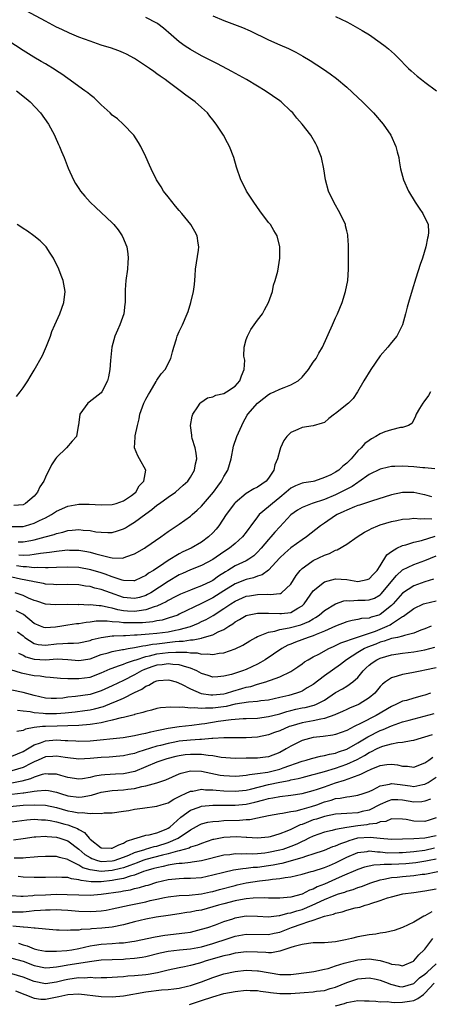
# Model space of a CAD drawing. Units: inches. Extents: x 2610000 to 2613000, y 1494000 to 1497000.
# Drawn here: x 2610962 to 2611036, y 1494221 to 1494398 of the extents above; entities that cross this region are included whole.
import ezdxf

# ---------------------------------------------------------------- set-up
doc = ezdxf.new("R2010")
doc.units = ezdxf.units.IN
doc.header["$MEASUREMENT"] = 0
doc.layers.add('LD26101494_2ft', color=200, linetype='Continuous')

msp = doc.modelspace()

# ---------------------------------------------------------------- linework, layer by layer
at = {"layer": 'LD26101494_2ft'}
for points, elevation in [([(2610962.12, 1494304.12), (2610963, 1494304.1), (2610964.38, 1494304.38), (2610965, 1494304.48), (2610966.94, 1494305), (2610968.55, 1494305.45), (2610969, 1494305.64), (2610970.12, 1494305.88), (2610971, 1494306.16), (2610971.8, 1494306.2), (2610973, 1494306.32), (2610973.78, 1494306.22), (2610975, 1494306.13), (2610976.06, 1494305.94), (2610977, 1494305.83), (2610978.21, 1494305.79), (2610979, 1494305.82), (2610979.93, 1494306.07), (2610981, 1494306.45), (2610981.36, 1494306.64), (2610981.91, 1494307), (2610983, 1494307.65), (2610985, 1494309.16), (2610986.09, 1494309.91), (2610987, 1494310.67), (2610987.48, 1494311), (2610989, 1494312.13), (2610990.29, 1494313), (2610991.7, 1494314.3), (2610992.5, 1494315), (2610993, 1494315.73), (2610993.74, 1494317), (2610993.92, 1494318.08), (2610994.13, 1494319), (2610994.03, 1494320.03), (2610993.84, 1494321), (2610993.33, 1494322.67), (2610993.26, 1494323), (2610993.26, 1494323.26), (2610993, 1494325), (2610993.33, 1494326.67), (2610993.44, 1494327), (2610994.34, 1494328.34), (2610994.76, 1494329), (2610994.88, 1494329.12), (2610996.06, 1494329.94), (2610997, 1494330.14), (2610997.56, 1494330.44), (2610999, 1494330.72), (2610999.45, 1494331), (2611001, 1494332.04), (2611001.84, 1494333), (2611002.13, 1494333.87), (2611002.61, 1494335), (2611002.72, 1494336.72), (2611002.58, 1494337.42), (2611002.65, 1494339), (2611003, 1494340.37), (2611003.2, 1494341), (2611003.84, 1494342.16), (2611005, 1494343.86), (2611005.89, 1494345), (2611006.29, 1494345.71), (2611007, 1494347), (2611007.68, 1494349), (2611007.89, 1494350.11), (2611008.19, 1494351), (2611008.64, 1494352.64), (2611009.03, 1494354.97), (2611009.04, 1494357), (2611008.52, 1494359), (2611007.91, 1494359.91), (2611007.32, 1494361), (2611007, 1494361.38), (2611005.45, 1494363.45), (2611004.33, 1494365), (2611003.05, 1494367), (2611002.36, 1494368.36), (2611002.01, 1494369), (2611001.27, 1494371.27), (2611000.77, 1494373), (2610999.97, 1494375), (2610999.63, 1494375.63), (2610998.9, 1494377), (2610997.61, 1494379), (2610997, 1494379.8), (2610996.46, 1494380.46), (2610996.05, 1494381), (2610995, 1494381.98), (2610993.86, 1494383), (2610992.17, 1494384.17), (2610991.16, 1494385), (2610989, 1494386.59), (2610988.47, 1494387), (2610987.6, 1494387.6), (2610987, 1494388.05), (2610986.43, 1494388.43), (2610985.65, 1494389), (2610983, 1494390.75), (2610981.54, 1494391.54), (2610981, 1494391.81), (2610980.14, 1494392.14), (2610978.66, 1494392.66), (2610977.62, 1494393), (2610977, 1494393.18), (2610975, 1494393.86), (2610973, 1494394.62), (2610971.32, 1494395.32), (2610969.94, 1494395.94), (2610969, 1494396.4), (2610967, 1494397.44), (2610961, 1494400.7)], 9602), ([(2610997, 1494398.41), (2610999, 1494397.61), (2611000.89, 1494396.89), (2611002.31, 1494396.31), (2611003.7, 1494395.7), (2611007, 1494394.11), (2611009, 1494393.21), (2611010.54, 1494392.54), (2611011.88, 1494391.88), (2611013.16, 1494391.16), (2611014.42, 1494390.42), (2611016.83, 1494388.83), (2611018.02, 1494388.02), (2611019.17, 1494387.17), (2611021, 1494385.63), (2611023, 1494383.79), (2611023.82, 1494383), (2611025.78, 1494381), (2611027.53, 1494379), (2611028.89, 1494377), (2611029.81, 1494375), (2611030.05, 1494374.05), (2611030.32, 1494373), (2611030.41, 1494372.41), (2611030.66, 1494371), (2611031.16, 1494369), (2611032.05, 1494367), (2611033.26, 1494365), (2611033.95, 1494363.95), (2611034.64, 1494363), (2611035.6, 1494361), (2611035.66, 1494359.66), (2611035.61, 1494359), (2611035.46, 1494358.54), (2611035.16, 1494357), (2611034.55, 1494355), (2611034.16, 1494353.85), (2611033.37, 1494351.37), (2611032.74, 1494349.26), (2611032.04, 1494347), (2611031.81, 1494346.19), (2611031.51, 1494345), (2611030.98, 1494343), (2611029.96, 1494341), (2611029, 1494339.84), (2611028.34, 1494339), (2611027, 1494337.45), (2611025.3, 1494335), (2611024.05, 1494333), (2611022.92, 1494331), (2611022.16, 1494329.84), (2611021.32, 1494329), (2611019, 1494327.12), (2611018.81, 1494327), (2611017.77, 1494326.23), (2611017, 1494325.54), (2611016.62, 1494325.38), (2611015, 1494324.89), (2611013, 1494324.62), (2611012.25, 1494324.25), (2611011, 1494323.7), (2611010.28, 1494323), (2611009.72, 1494322.28), (2611009.15, 1494321), (2611009, 1494320.53), (2611008.62, 1494319), (2611008.09, 1494317.91), (2611007.92, 1494317), (2611007, 1494315.54), (2611006.58, 1494315), (2611005, 1494313.92), (2611004.38, 1494313.62), (2611003, 1494312.81), (2611001, 1494311.14), (2611000.87, 1494311), (2610999.41, 1494309), (2610998.08, 1494307), (2610997.59, 1494306.41), (2610997, 1494305.75), (2610996.26, 1494305), (2610995, 1494304.08), (2610993.1, 1494303), (2610991.66, 1494302.34), (2610991, 1494302), (2610989, 1494300.76), (2610988.23, 1494300.23), (2610986.37, 1494299), (2610985.51, 1494298.49), (2610985, 1494298.11), (2610984.24, 1494297.76), (2610983, 1494297.16), (2610982.86, 1494297.14), (2610981, 1494297.2), (2610980.74, 1494297.26), (2610979, 1494297.87), (2610977.7, 1494298.3), (2610977, 1494298.56), (2610975.12, 1494299.12), (2610973, 1494299.52), (2610971, 1494299.61), (2610969, 1494299.52), (2610967.49, 1494299.49), (2610967, 1494299.44), (2610965.53, 1494299.53), (2610965, 1494299.49), (2610963.65, 1494299.65), (2610963, 1494299.64), (2610961.82, 1494299.82)], 9598), ([(2610962.23, 1494301.77), (2610963, 1494301.76), (2610964.22, 1494301.78), (2610965, 1494301.9), (2610966.1, 1494302.1), (2610967.75, 1494302.25), (2610969, 1494302.47), (2610969.5, 1494302.5), (2610971, 1494302.67), (2610971.35, 1494302.65), (2610973, 1494302.64), (2610974.41, 1494302.41), (2610975, 1494302.29), (2610976.02, 1494301.98), (2610978.68, 1494301.32), (2610979, 1494301.27), (2610980.78, 1494301.22), (2610981, 1494301.25), (2610981.43, 1494301.43), (2610983, 1494301.96), (2610984.78, 1494303), (2610985, 1494303.14), (2610987.69, 1494305), (2610989, 1494305.96), (2610991, 1494307.32), (2610993, 1494308.74), (2610993.28, 1494309), (2610994.22, 1494309.78), (2610995, 1494310.53), (2610997.15, 1494313), (2610997.92, 1494314.08), (2610998.59, 1494315), (2610999, 1494315.83), (2610999.7, 1494317), (2611000.27, 1494319), (2611000.71, 1494321.29), (2611001.31, 1494323), (2611002.18, 1494325), (2611002.46, 1494325.54), (2611003.18, 1494326.82), (2611003.3, 1494327), (2611005, 1494329.01), (2611006.13, 1494329.87), (2611007, 1494330.51), (2611007.3, 1494330.7), (2611008, 1494331), (2611009, 1494331.48), (2611009.77, 1494331.77), (2611011, 1494332.27), (2611012.29, 1494333), (2611013, 1494333.65), (2611014.16, 1494335), (2611015, 1494336.32), (2611015.5, 1494337), (2611016.03, 1494337.97), (2611016.67, 1494339), (2611018.43, 1494343), (2611019, 1494344.26), (2611019.35, 1494345), (2611020.17, 1494347), (2611020.78, 1494349), (2611021.17, 1494351), (2611021.31, 1494353), (2611021.33, 1494355.33), (2611021.31, 1494357.31), (2611021.21, 1494359), (2611021.18, 1494359.18), (2611021, 1494359.9), (2611020.8, 1494360.8), (2611020.75, 1494361), (2611019.81, 1494363), (2611018.67, 1494365), (2611017.73, 1494367), (2611017.18, 1494369), (2611016.87, 1494371), (2611016.45, 1494373), (2611016.1, 1494373.9), (2611015.7, 1494375), (2611015.46, 1494375.46), (2611014.54, 1494377), (2611013, 1494379), (2611012.05, 1494380.05), (2611011.32, 1494381), (2611011, 1494381.34), (2611009.27, 1494383), (2611009, 1494383.21), (2611006.4, 1494385), (2611005, 1494385.82), (2611003.04, 1494387), (2611001.74, 1494387.74), (2611000.44, 1494388.44), (2610997.82, 1494389.82), (2610997, 1494390.22), (2610995, 1494391.26), (2610993, 1494392.4), (2610992.06, 1494393), (2610991, 1494393.76), (2610989.52, 1494395), (2610988.18, 1494396.18), (2610987.18, 1494397), (2610987, 1494397.11), (2610985, 1494398.14)], 9600), ([(2611019, 1494398.3), (2611021, 1494397.34), (2611021.66, 1494397), (2611022.52, 1494396.52), (2611023.78, 1494395.78), (2611025.05, 1494395), (2611027, 1494393.65), (2611027.89, 1494393), (2611028.49, 1494392.49), (2611029, 1494392.02), (2611029.55, 1494391.55), (2611030.11, 1494391), (2611032.09, 1494389), (2611032.56, 1494388.56), (2611033.63, 1494387.63), (2611034.38, 1494387), (2611035, 1494386.51), (2611037.09, 1494385)], 9596), ([(2610961, 1494306.9), (2610963, 1494306.89), (2610963.44, 1494307), (2610965, 1494307.46), (2610965.92, 1494307.92), (2610967, 1494308.42), (2610968.09, 1494309), (2610969, 1494309.62), (2610971, 1494310.52), (2610973, 1494310.87), (2610974.87, 1494310.87), (2610977, 1494310.73), (2610979, 1494310.79), (2610979.71, 1494311), (2610981, 1494311.49), (2610982.45, 1494312.45), (2610983, 1494312.84), (2610983.19, 1494313), (2610983.83, 1494314.17), (2610984.66, 1494315), (2610985, 1494317), (2610983.87, 1494319), (2610983.54, 1494319.54), (2610983, 1494321), (2610983.12, 1494322.88), (2610983.1, 1494323), (2610983.1, 1494323.1), (2610983.48, 1494325), (2610983.81, 1494326.19), (2610983.93, 1494327), (2610984.64, 1494329), (2610984.76, 1494329.24), (2610985, 1494329.69), (2610985.49, 1494330.51), (2610985.75, 1494331), (2610986.85, 1494332.85), (2610987, 1494333.13), (2610987.75, 1494334.25), (2610988.44, 1494335), (2610989.49, 1494337), (2610989.79, 1494338.21), (2610990.01, 1494339), (2610990.5, 1494340.5), (2610990.64, 1494341), (2610991, 1494341.83), (2610991.55, 1494343), (2610992.41, 1494345), (2610992.58, 1494345.42), (2610993.08, 1494347), (2610993.57, 1494349), (2610993.72, 1494350.28), (2610993.82, 1494351.82), (2610993.93, 1494353), (2610994.41, 1494356.41), (2610994.48, 1494357), (2610994.36, 1494357.64), (2610994.18, 1494359), (2610993.77, 1494359.77), (2610993.04, 1494361), (2610991.44, 1494363), (2610991, 1494363.51), (2610990.32, 1494364.32), (2610989, 1494366), (2610988.19, 1494367), (2610987.74, 1494367.74), (2610986.91, 1494369), (2610985.96, 1494371), (2610985.67, 1494371.67), (2610985, 1494373.13), (2610984.08, 1494375), (2610983.69, 1494375.69), (2610982.85, 1494377), (2610980.96, 1494379), (2610979.94, 1494379.94), (2610979, 1494380.63), (2610978.61, 1494381), (2610977, 1494382.44), (2610976.47, 1494383), (2610975.73, 1494383.73), (2610975, 1494384.24), (2610974.61, 1494384.61), (2610974.08, 1494385), (2610971, 1494387.19), (2610969.96, 1494387.96), (2610969, 1494388.55), (2610968.74, 1494388.74), (2610967, 1494389.79), (2610966.24, 1494390.24), (2610964.92, 1494391), (2610963, 1494392.19), (2610958.64, 1494395)], 9604), ([(2610961.84, 1494385), (2610963.57, 1494383.57), (2610964.25, 1494383), (2610966.13, 1494381), (2610967.57, 1494379), (2610968.63, 1494377), (2610968.73, 1494376.73), (2610969.34, 1494375.34), (2610969.51, 1494375), (2610969.88, 1494374.12), (2610970.34, 1494373), (2610971.1, 1494371.1), (2610972.06, 1494369), (2610972.38, 1494368.38), (2610973, 1494367.49), (2610973.32, 1494367), (2610974.07, 1494366.07), (2610975.04, 1494365), (2610976.03, 1494364.03), (2610977, 1494363.17), (2610979, 1494361.29), (2610979.29, 1494361), (2610980.03, 1494360.03), (2610980.75, 1494359), (2610981, 1494358.44), (2610981.42, 1494357.42), (2610981.57, 1494357), (2610981.76, 1494355.76), (2610981.85, 1494355), (2610981.78, 1494354.22), (2610981.71, 1494353), (2610981.43, 1494351), (2610981.31, 1494349.31), (2610981.27, 1494349), (2610981.3, 1494347.3), (2610981.29, 1494347), (2610981.25, 1494346.75), (2610981.09, 1494345), (2610980.34, 1494343), (2610979.92, 1494342.08), (2610979.45, 1494341), (2610978.91, 1494339), (2610978.76, 1494337.24), (2610978.66, 1494336.66), (2610978.58, 1494335), (2610978.32, 1494333.68), (2610978.16, 1494333), (2610977.14, 1494331), (2610977, 1494330.83), (2610974.82, 1494329.18), (2610974.62, 1494329), (2610973.66, 1494327.66), (2610973.15, 1494327), (2610972.94, 1494325.06), (2610972.88, 1494324.88), (2610972.57, 1494323), (2610971.81, 1494322.19), (2610970.79, 1494321), (2610969, 1494319.25), (2610968.82, 1494319), (2610968.08, 1494317.92), (2610967, 1494315.73), (2610966.74, 1494315), (2610966.03, 1494313.97), (2610965.62, 1494313), (2610965, 1494312.33), (2610963.45, 1494311), (2610963, 1494310.78), (2610961.34, 1494310.66)], 9606), ([(2610961.8, 1494330.2), (2610962.46, 1494331), (2610963, 1494331.74), (2610963.84, 1494333), (2610964.29, 1494333.71), (2610965, 1494334.88), (2610966.46, 1494337.54), (2610967.21, 1494339.21), (2610967.91, 1494341), (2610968.17, 1494341.83), (2610968.67, 1494343), (2610969.58, 1494345), (2610970.3, 1494347), (2610970.53, 1494349), (2610970.17, 1494351), (2610969.84, 1494351.84), (2610969.41, 1494353), (2610968.44, 1494355), (2610967.89, 1494355.89), (2610967.13, 1494357), (2610966.08, 1494358.08), (2610964.94, 1494359), (2610963.81, 1494359.81), (2610963, 1494360.31), (2610962.6, 1494360.6), (2610961.94, 1494361)], 9608), ([(2611036.02, 1494331), (2611035.64, 1494330.36), (2611034.8, 1494329.2), (2611034.62, 1494329), (2611034.05, 1494328.05), (2611033.45, 1494327), (2611033.32, 1494326.68), (2611033, 1494326.01), (2611032.65, 1494325.35), (2611032.05, 1494325), (2611031, 1494324.65), (2611030.65, 1494324.65), (2611029, 1494324.22), (2611027.84, 1494323.84), (2611027, 1494323.46), (2611026.21, 1494323), (2611025.41, 1494322.59), (2611025, 1494322.32), (2611024.24, 1494321.76), (2611023.59, 1494321), (2611023, 1494320.44), (2611021.79, 1494319), (2611021, 1494318.21), (2611020.29, 1494317.71), (2611019.61, 1494317), (2611019, 1494316.6), (2611018.15, 1494316.15), (2611017, 1494315.63), (2611015.2, 1494315), (2611015, 1494314.95), (2611013.3, 1494314.7), (2611013, 1494314.63), (2611011.82, 1494314.18), (2611011, 1494313.75), (2611010.59, 1494313.41), (2611010.17, 1494313), (2611009, 1494312.05), (2611007.68, 1494311), (2611007, 1494310.41), (2611005.3, 1494309), (2611005, 1494308.63), (2611003.82, 1494307), (2611003.46, 1494306.54), (2611003, 1494305.86), (2611002.32, 1494305), (2611001, 1494303.84), (2610999.97, 1494303), (2610999, 1494302.36), (2610997, 1494300.93), (2610995, 1494299.86), (2610993, 1494299.11), (2610991.56, 1494298.44), (2610991, 1494298.21), (2610989, 1494297), (2610985.9, 1494295), (2610985.33, 1494294.67), (2610985, 1494294.52), (2610983.84, 1494294.16), (2610983, 1494293.96), (2610981, 1494294.17), (2610978.65, 1494295), (2610977, 1494295.6), (2610975.84, 1494295.84), (2610975, 1494296.09), (2610974.19, 1494296.19), (2610973, 1494296.4), (2610971, 1494296.47), (2610969, 1494296.43), (2610968.48, 1494296.48), (2610967, 1494296.55), (2610966.64, 1494296.64), (2610965, 1494296.94), (2610964.76, 1494297), (2610962.57, 1494297.43), (2610961, 1494297.78)], 9596), ([(2611036.81, 1494317.19), (2611035, 1494317.37), (2611034.62, 1494317.38), (2611033, 1494317.56), (2611031, 1494317.68), (2611029.61, 1494317.61), (2611029, 1494317.6), (2611028.5, 1494317.5), (2611027, 1494317.15), (2611025, 1494316.18), (2611023.14, 1494314.86), (2611023, 1494314.79), (2611021.96, 1494314.04), (2611019.97, 1494313), (2611019, 1494312.54), (2611017, 1494311.73), (2611014.8, 1494311), (2611013, 1494310.28), (2611012.19, 1494309.81), (2611011, 1494308.95), (2611009, 1494306.82), (2611008.14, 1494305.86), (2611007.43, 1494305), (2611007, 1494304.56), (2611005.66, 1494303), (2611005, 1494302.26), (2611004.36, 1494301.64), (2611003.46, 1494301), (2611003, 1494300.73), (2611001, 1494299.81), (2610999.7, 1494299), (2610999.25, 1494298.75), (2610998.04, 1494297.96), (2610997, 1494297.19), (2610996.64, 1494297), (2610995, 1494296.21), (2610993.73, 1494295.73), (2610993, 1494295.48), (2610991.24, 1494294.76), (2610990.28, 1494294.28), (2610989, 1494293.62), (2610988.63, 1494293.37), (2610987.87, 1494293), (2610987, 1494292.6), (2610986.47, 1494292.47), (2610985, 1494291.91), (2610983.78, 1494291.78), (2610983, 1494291.63), (2610981.71, 1494291.71), (2610981, 1494291.78), (2610979.96, 1494291.96), (2610979, 1494292.26), (2610978.33, 1494292.34), (2610977, 1494292.67), (2610976.66, 1494292.66), (2610975, 1494292.81), (2610974.8, 1494292.8), (2610973, 1494292.87), (2610972.86, 1494292.86), (2610971, 1494292.91), (2610968.84, 1494292.84), (2610967, 1494292.98), (2610965.5, 1494293.5), (2610965, 1494293.63), (2610963.96, 1494294.04), (2610963, 1494294.48), (2610961.59, 1494295)], 9594), ([(2611036.22, 1494312.22), (2611035, 1494312.56), (2611034.63, 1494312.63), (2611033, 1494312.98), (2611031, 1494312.97), (2611029, 1494312.55), (2611025.43, 1494311.43), (2611023.29, 1494310.71), (2611023, 1494310.62), (2611022.39, 1494310.39), (2611021, 1494309.81), (2611020.46, 1494309.54), (2611019.26, 1494309), (2611019, 1494308.84), (2611017, 1494307.45), (2611016.31, 1494307), (2611013.79, 1494305), (2611013, 1494304.51), (2611011, 1494303.06), (2611009.88, 1494302.12), (2611009, 1494301.28), (2611007, 1494299.05), (2611005.82, 1494298.18), (2611005, 1494297.96), (2611004.31, 1494297.69), (2611003, 1494297.38), (2611001, 1494296.62), (2610999, 1494295.36), (2610997, 1494294.06), (2610996.28, 1494293.72), (2610995, 1494293.05), (2610991, 1494291.13), (2610990.71, 1494291), (2610989, 1494290.42), (2610987.91, 1494290.09), (2610987, 1494289.94), (2610986.23, 1494289.77), (2610984.38, 1494289.62), (2610983, 1494289.58), (2610982.39, 1494289.61), (2610981, 1494289.62), (2610980.25, 1494289.75), (2610979, 1494289.81), (2610978.08, 1494289.92), (2610976.12, 1494289.88), (2610975, 1494289.71), (2610974.33, 1494289.67), (2610973, 1494289.43), (2610972.59, 1494289.41), (2610971, 1494289.19), (2610969.95, 1494289), (2610968.83, 1494288.83), (2610967, 1494288.68), (2610966.74, 1494288.74), (2610966.12, 1494289), (2610965, 1494289.51), (2610963.07, 1494291.07), (2610961.76, 1494291.76)], 9592), ([(2610962.01, 1494288.01), (2610963, 1494287.26), (2610963.32, 1494287), (2610965, 1494285.9), (2610965.73, 1494285.73), (2610967, 1494285.6), (2610969, 1494285.85), (2610970.13, 1494285.87), (2610971, 1494285.97), (2610972.05, 1494285.95), (2610973, 1494286.03), (2610975, 1494286.45), (2610975.41, 1494286.59), (2610977.01, 1494286.99), (2610979, 1494287.26), (2610979.25, 1494287.25), (2610981, 1494287.36), (2610981.35, 1494287.35), (2610983, 1494287.45), (2610983.47, 1494287.47), (2610985.62, 1494287.62), (2610987, 1494287.75), (2610989, 1494288.01), (2610990.29, 1494288.29), (2610991, 1494288.4), (2610993, 1494288.96), (2610994.44, 1494289.56), (2610995, 1494289.83), (2610995.81, 1494290.19), (2610997.09, 1494290.91), (2610999, 1494292.16), (2611000.21, 1494293), (2611001, 1494293.51), (2611003, 1494294.36), (2611003.56, 1494294.44), (2611005, 1494294.68), (2611006.75, 1494294.75), (2611007.29, 1494294.71), (2611009, 1494294.87), (2611009.11, 1494294.89), (2611009.29, 1494295), (2611011, 1494296.51), (2611011.91, 1494298.09), (2611012.65, 1494299), (2611013, 1494299.34), (2611014.1, 1494300.1), (2611015, 1494300.76), (2611017, 1494301.74), (2611017.94, 1494302.06), (2611019, 1494302.64), (2611019.31, 1494302.69), (2611021, 1494303.69), (2611022.86, 1494305), (2611024.17, 1494305.83), (2611025, 1494306.26), (2611025.46, 1494306.54), (2611026.59, 1494307), (2611027, 1494307.15), (2611029, 1494307.77), (2611029.97, 1494307.97), (2611031, 1494308.21), (2611032.26, 1494308.26), (2611033, 1494308.35), (2611034.26, 1494308.26), (2611035, 1494308.31), (2611036.26, 1494308.26)], 9590), ([(2610962.16, 1494284.15), (2610963, 1494283.8), (2610963.52, 1494283.52), (2610965, 1494283.08), (2610967, 1494283), (2610969.13, 1494283.13), (2610971.03, 1494283.03), (2610973, 1494282.87), (2610975, 1494283.18), (2610977, 1494283.9), (2610978.23, 1494284.23), (2610979, 1494284.48), (2610980.8, 1494284.8), (2610981, 1494284.85), (2610981.81, 1494285), (2610983, 1494285.19), (2610984.49, 1494285.51), (2610985, 1494285.55), (2610986.21, 1494285.79), (2610987, 1494285.86), (2610990.24, 1494286.24), (2610991, 1494286.29), (2610991.71, 1494286.29), (2610993, 1494286.53), (2610993.47, 1494286.53), (2610995, 1494286.88), (2610995.11, 1494286.89), (2610997, 1494287.45), (2610997.97, 1494287.97), (2610999, 1494288.42), (2610999.89, 1494289), (2611000.58, 1494289.42), (2611001, 1494289.77), (2611001.79, 1494290.21), (2611003, 1494290.94), (2611003.23, 1494291), (2611005, 1494291.36), (2611005.34, 1494291.34), (2611007, 1494291.36), (2611009, 1494291.25), (2611009.3, 1494291.3), (2611011, 1494291.47), (2611012.23, 1494292.23), (2611013, 1494292.65), (2611013.38, 1494293), (2611015, 1494295.33), (2611017, 1494296.96), (2611019, 1494297.5), (2611021, 1494297.36), (2611023, 1494297.02), (2611024.65, 1494297.35), (2611025, 1494297.47), (2611025.73, 1494298.27), (2611026.47, 1494299), (2611027, 1494299.82), (2611028.19, 1494301.81), (2611029, 1494302.4), (2611030, 1494303), (2611031, 1494303.46), (2611031.6, 1494303.6), (2611033, 1494304.04), (2611034.37, 1494304.37), (2611036.86, 1494305.14)], 9588), ([(2610960.76, 1494281.24), (2610962.67, 1494280.67), (2610965, 1494280.17), (2610966.08, 1494280.08), (2610967, 1494279.91), (2610967.88, 1494279.88), (2610969.7, 1494279.7), (2610971, 1494279.65), (2610971.6, 1494279.6), (2610973, 1494279.61), (2610975, 1494279.89), (2610977, 1494280.63), (2610978.64, 1494281.36), (2610979, 1494281.48), (2610980.08, 1494281.92), (2610981, 1494282.18), (2610981.56, 1494282.44), (2610983, 1494282.89), (2610983.27, 1494283), (2610985, 1494283.54), (2610985.68, 1494283.68), (2610987, 1494284.02), (2610989, 1494284.27), (2610990.35, 1494284.35), (2610991, 1494284.32), (2610992.34, 1494284.34), (2610993, 1494284.21), (2610994.21, 1494284.21), (2610995, 1494283.99), (2610996.05, 1494284.05), (2610997, 1494283.9), (2610998.16, 1494284.16), (2610999, 1494284.25), (2611001, 1494284.96), (2611002.41, 1494285.59), (2611003.63, 1494286.37), (2611004.7, 1494287), (2611005, 1494287.16), (2611005.22, 1494287.22), (2611007, 1494287.96), (2611008.12, 1494288.12), (2611009, 1494288.4), (2611010.68, 1494288.68), (2611012.75, 1494289.25), (2611014.18, 1494289.82), (2611015, 1494290.35), (2611015.43, 1494290.57), (2611016.06, 1494291), (2611017, 1494291.81), (2611019, 1494293.01), (2611020.48, 1494293.52), (2611021, 1494293.58), (2611021.55, 1494293.55), (2611023, 1494293.65), (2611024.32, 1494293.68), (2611025, 1494293.73), (2611025.95, 1494294.05), (2611027, 1494294.65), (2611027.18, 1494294.82), (2611029.91, 1494298.09), (2611031, 1494299.08), (2611033, 1494300.09), (2611035, 1494300.79), (2611037, 1494301.64)], 9586), ([(2611036.57, 1494297.43), (2611035, 1494296.94), (2611033, 1494296.22), (2611031, 1494294.92), (2611029.31, 1494293), (2611029, 1494292.69), (2611027, 1494291.08), (2611026.76, 1494291), (2611025.38, 1494290.62), (2611025, 1494290.46), (2611023.64, 1494290.36), (2611023, 1494290.18), (2611021.97, 1494290.03), (2611021, 1494289.79), (2611019, 1494289.01), (2611017, 1494288.1), (2611015.53, 1494287.53), (2611015, 1494287.29), (2611014.1, 1494287), (2611011.85, 1494286.15), (2611011, 1494285.79), (2611010.42, 1494285.58), (2611009.36, 1494285), (2611006.38, 1494283), (2611005.52, 1494282.48), (2611005, 1494282.21), (2611003, 1494281.25), (2611002.33, 1494281), (2611000.37, 1494280.37), (2610999, 1494280.03), (2610997.93, 1494279.93), (2610997, 1494279.88), (2610996.16, 1494280.16), (2610995, 1494280.51), (2610994.13, 1494281), (2610993, 1494281.49), (2610992.37, 1494281.63), (2610991, 1494282.09), (2610989.85, 1494282.15), (2610989, 1494282.27), (2610987.9, 1494282.1), (2610987, 1494282), (2610986.24, 1494281.76), (2610984.75, 1494281.25), (2610984.23, 1494281), (2610983, 1494280.29), (2610981, 1494279.25), (2610979, 1494278.31), (2610977, 1494277.42), (2610975.73, 1494277), (2610975, 1494276.78), (2610972.39, 1494276.39), (2610971, 1494276.25), (2610970.12, 1494276.12), (2610969, 1494276.04), (2610968.06, 1494276.06), (2610967, 1494276.12), (2610965, 1494276.59), (2610963, 1494277.14), (2610961, 1494277.54)], 9584), ([(2610962.03, 1494273.97), (2610963, 1494273.83), (2610964.3, 1494273.7), (2610965, 1494273.55), (2610966.59, 1494273.41), (2610967, 1494273.34), (2610969, 1494273.34), (2610970.53, 1494273.47), (2610972.33, 1494273.67), (2610974.1, 1494273.9), (2610975, 1494274.03), (2610975.8, 1494274.2), (2610977.39, 1494274.61), (2610979, 1494275.24), (2610979.45, 1494275.45), (2610981, 1494276.1), (2610983, 1494277.11), (2610984.29, 1494277.71), (2610985, 1494278.24), (2610985.56, 1494278.44), (2610986.49, 1494279), (2610987, 1494279.21), (2610987.25, 1494279.25), (2610989, 1494279.38), (2610989.31, 1494279.31), (2610990.42, 1494279), (2610990.84, 1494278.84), (2610991, 1494278.8), (2610991.37, 1494278.63), (2610993, 1494277.75), (2610994.94, 1494276.94), (2610996.67, 1494276.67), (2610997, 1494276.67), (2610999, 1494276.88), (2610999.45, 1494277), (2611000.62, 1494277.38), (2611002.19, 1494277.81), (2611003, 1494278.06), (2611003.8, 1494278.2), (2611005, 1494278.59), (2611006.49, 1494279), (2611007, 1494279.18), (2611007.32, 1494279.32), (2611009, 1494279.93), (2611011, 1494280.91), (2611012.26, 1494281.74), (2611013, 1494282.26), (2611013.41, 1494282.59), (2611014.09, 1494283), (2611015, 1494283.5), (2611016.01, 1494284.01), (2611017.81, 1494285), (2611018.62, 1494285.38), (2611019, 1494285.54), (2611019.97, 1494286.03), (2611022.78, 1494287), (2611023.09, 1494287.09), (2611026.14, 1494288.14), (2611027, 1494288.47), (2611028.26, 1494289), (2611028.76, 1494289.24), (2611029, 1494289.4), (2611030.28, 1494290.28), (2611031, 1494290.71), (2611031.2, 1494290.8), (2611033, 1494292.19), (2611034.77, 1494293), (2611035, 1494293.09), (2611037, 1494293.56)], 9582), ([(2611036.11, 1494289), (2611035, 1494288.53), (2611034.27, 1494288.27), (2611033, 1494287.76), (2611031.36, 1494287.36), (2611031, 1494287.23), (2611030.1, 1494287), (2611029, 1494286.77), (2611027.71, 1494286.29), (2611027, 1494286.12), (2611026.21, 1494285.79), (2611024.75, 1494285.25), (2611024.2, 1494285), (2611023, 1494284.31), (2611020.93, 1494283), (2611019.87, 1494282.13), (2611017, 1494280.13), (2611015, 1494278.53), (2611013.94, 1494277.94), (2611013, 1494277.38), (2611012.74, 1494277.26), (2611012.02, 1494277), (2611010.6, 1494276.6), (2611009, 1494276.19), (2611007, 1494275.76), (2611005.61, 1494275.61), (2611005, 1494275.52), (2611003.39, 1494275.39), (2611001, 1494275), (2610999.37, 1494274.63), (2610997, 1494274.32), (2610995.67, 1494274.33), (2610995, 1494274.23), (2610993.64, 1494274.36), (2610993, 1494274.3), (2610991.54, 1494274.46), (2610991, 1494274.43), (2610989.49, 1494274.51), (2610987.64, 1494274.36), (2610987, 1494274.24), (2610986.03, 1494273.97), (2610985, 1494273.73), (2610984.49, 1494273.51), (2610983, 1494273.15), (2610982.9, 1494273.1), (2610981, 1494272.63), (2610980.56, 1494272.56), (2610979, 1494272.14), (2610977.94, 1494271.94), (2610977, 1494271.69), (2610975.46, 1494271.46), (2610975, 1494271.37), (2610973, 1494271.2), (2610971, 1494271.12), (2610969.1, 1494271.1), (2610967, 1494271.05), (2610966.49, 1494271), (2610965, 1494270.82), (2610963.44, 1494270.56), (2610963, 1494270.31), (2610961.88, 1494270.12)], 9580), ([(2610961, 1494265.69), (2610963, 1494266.52), (2610963.81, 1494267), (2610965, 1494267.73), (2610966.1, 1494268.1), (2610967, 1494268.47), (2610969, 1494268.62), (2610970.54, 1494268.54), (2610971, 1494268.49), (2610972.44, 1494268.44), (2610973, 1494268.39), (2610975, 1494268.47), (2610980.93, 1494269.07), (2610983, 1494269.39), (2610984.3, 1494269.7), (2610985, 1494269.83), (2610985.91, 1494270.09), (2610987, 1494270.3), (2610987.55, 1494270.45), (2610989, 1494270.71), (2610991, 1494271), (2610993.24, 1494271.24), (2610995, 1494271.47), (2610995.56, 1494271.56), (2610997.99, 1494271.99), (2611000.3, 1494272.3), (2611002.43, 1494272.43), (2611003, 1494272.44), (2611005, 1494272.53), (2611007, 1494272.79), (2611008.76, 1494273.24), (2611009, 1494273.29), (2611010.29, 1494273.71), (2611011, 1494273.89), (2611011.89, 1494274.11), (2611013, 1494274.36), (2611013.55, 1494274.45), (2611015.17, 1494274.83), (2611015.56, 1494275), (2611017, 1494275.76), (2611019, 1494277.12), (2611020.22, 1494277.78), (2611021, 1494278.24), (2611022.12, 1494279), (2611023, 1494279.83), (2611023.93, 1494281), (2611024.47, 1494281.53), (2611025, 1494282.02), (2611025.55, 1494282.45), (2611026.38, 1494283), (2611027, 1494283.29), (2611029, 1494283.88), (2611031, 1494284.16), (2611033, 1494284.39), (2611035, 1494284.78), (2611036.77, 1494285.23)], 9578), ([(2611037, 1494281.52), (2611035, 1494281.09), (2611034.47, 1494281), (2611032.64, 1494280.64), (2611031, 1494280.37), (2611030.04, 1494280.04), (2611029, 1494279.74), (2611027.92, 1494279), (2611027.4, 1494278.6), (2611027, 1494278.19), (2611026.01, 1494277), (2611025, 1494276.13), (2611023.2, 1494275), (2611023, 1494274.9), (2611021.63, 1494274.37), (2611021, 1494274.09), (2611020.27, 1494273.73), (2611019, 1494273.2), (2611018.88, 1494273.12), (2611017, 1494272.46), (2611016.36, 1494272.36), (2611015, 1494272.05), (2611013, 1494271.69), (2611011, 1494271.1), (2611010.71, 1494271), (2611009, 1494270.24), (2611008.07, 1494269.93), (2611007, 1494269.52), (2611005, 1494269.12), (2611003, 1494268.99), (2610998.96, 1494268.96), (2610997, 1494268.84), (2610996.85, 1494268.85), (2610995, 1494268.7), (2610994.69, 1494268.69), (2610993, 1494268.57), (2610991, 1494268.37), (2610990.21, 1494268.21), (2610989, 1494268), (2610987.64, 1494267.64), (2610987, 1494267.49), (2610983.56, 1494266.44), (2610983, 1494266.21), (2610982, 1494266), (2610981, 1494265.74), (2610980.32, 1494265.68), (2610978.46, 1494265.54), (2610977, 1494265.47), (2610975, 1494265.26), (2610973, 1494265.17), (2610970.53, 1494265.47), (2610969, 1494265.72), (2610968.35, 1494265.65), (2610967, 1494265.56), (2610965.73, 1494265), (2610965, 1494264.7), (2610964.41, 1494264.41), (2610963, 1494263.68), (2610961, 1494263.09)], 9576), ([(2611035.98, 1494277), (2611035, 1494276.65), (2611034.5, 1494276.5), (2611033, 1494276.1), (2611031.71, 1494275.71), (2611031, 1494275.54), (2611029.93, 1494275), (2611029, 1494274.61), (2611026.29, 1494273), (2611023.6, 1494271.59), (2611022.36, 1494271), (2611021, 1494270.31), (2611020.03, 1494269.97), (2611019, 1494269.59), (2611018.52, 1494269.48), (2611016.77, 1494269.23), (2611015, 1494269.04), (2611013, 1494268.5), (2611011, 1494267.5), (2611010.16, 1494267), (2611009, 1494266.37), (2611007, 1494265.61), (2611006.47, 1494265.53), (2611005, 1494265.36), (2611003, 1494265.32), (2611001, 1494265.31), (2610998.51, 1494265.49), (2610997, 1494265.76), (2610996.19, 1494265.81), (2610995, 1494266.01), (2610994, 1494266), (2610993, 1494266.03), (2610992.07, 1494265.93), (2610991, 1494265.78), (2610990.36, 1494265.64), (2610988.77, 1494265.23), (2610988.06, 1494265), (2610987, 1494264.6), (2610983.04, 1494262.96), (2610981, 1494262.52), (2610979.54, 1494262.46), (2610977.64, 1494262.36), (2610977, 1494262.28), (2610975.89, 1494262.11), (2610975, 1494261.87), (2610973.65, 1494261.65), (2610973, 1494261.58), (2610971, 1494261.89), (2610969.77, 1494262.23), (2610969, 1494262.48), (2610967.5, 1494262.5), (2610967, 1494262.56), (2610966.43, 1494262.43), (2610965, 1494261.96), (2610964.34, 1494261.66), (2610962.79, 1494261.21), (2610961, 1494260.89)], 9574), ([(2610961, 1494258.87), (2610963, 1494259.1), (2610963.14, 1494259.14), (2610965, 1494259.42), (2610965.51, 1494259.51), (2610967, 1494259.59), (2610967.54, 1494259.54), (2610969, 1494259.24), (2610969.73, 1494259), (2610971, 1494258.62), (2610973, 1494258.36), (2610973.59, 1494258.41), (2610975.28, 1494258.72), (2610976.2, 1494259), (2610977, 1494259.22), (2610979, 1494259.53), (2610981, 1494259.66), (2610981.79, 1494259.79), (2610983, 1494259.93), (2610984.28, 1494260.28), (2610985, 1494260.41), (2610987, 1494260.94), (2610988.56, 1494261.44), (2610991, 1494262.51), (2610991.35, 1494262.65), (2610993, 1494263.05), (2610995, 1494263), (2610998.32, 1494262.32), (2610999, 1494262.21), (2611001, 1494262.09), (2611001.81, 1494262.19), (2611003, 1494262.27), (2611003.58, 1494262.42), (2611005, 1494262.57), (2611006.84, 1494262.84), (2611007.57, 1494263), (2611009, 1494263.37), (2611009.61, 1494263.61), (2611013, 1494264.81), (2611013.73, 1494265), (2611014.7, 1494265.3), (2611016.29, 1494265.71), (2611017, 1494265.81), (2611017.92, 1494266.08), (2611019, 1494266.27), (2611019.52, 1494266.48), (2611021, 1494266.98), (2611023, 1494268.11), (2611024.81, 1494269.19), (2611027, 1494270.28), (2611027.54, 1494270.46), (2611029, 1494271.14), (2611031, 1494271.86), (2611032.17, 1494272.17), (2611036.66, 1494273.34)], 9572), ([(2610960.66, 1494256.66), (2610963, 1494256.89), (2610965, 1494257), (2610967, 1494256.91), (2610969, 1494256.48), (2610971, 1494255.92), (2610971.81, 1494255.81), (2610973, 1494255.54), (2610973.6, 1494255.6), (2610975, 1494255.4), (2610975.51, 1494255.51), (2610977, 1494255.42), (2610977.52, 1494255.52), (2610979, 1494255.55), (2610981, 1494255.82), (2610981.98, 1494255.98), (2610983, 1494256.19), (2610984.39, 1494256.39), (2610987, 1494256.71), (2610987.75, 1494257), (2610989, 1494257.36), (2610990.01, 1494257.99), (2610991, 1494258.45), (2610991.34, 1494258.66), (2610992.12, 1494259), (2610993, 1494259.41), (2610993.44, 1494259.44), (2610995, 1494259.77), (2610995.69, 1494259.69), (2610997, 1494259.69), (2610997.6, 1494259.6), (2610999, 1494259.49), (2611001, 1494259.4), (2611003, 1494259.6), (2611003.78, 1494259.78), (2611007, 1494260.6), (2611009, 1494261.03), (2611010.66, 1494261.34), (2611011, 1494261.44), (2611012.31, 1494261.69), (2611013, 1494261.89), (2611015, 1494262.4), (2611015.45, 1494262.55), (2611017, 1494262.95), (2611019, 1494263.55), (2611021, 1494264.25), (2611022.87, 1494265.13), (2611024.17, 1494265.83), (2611025, 1494266.34), (2611025.46, 1494266.54), (2611026.34, 1494267), (2611027, 1494267.32), (2611027.49, 1494267.49), (2611029, 1494267.89), (2611030.16, 1494268.16), (2611031, 1494268.2), (2611032.53, 1494268.53), (2611033, 1494268.57), (2611034.38, 1494269), (2611035, 1494269.16), (2611036.39, 1494269.61)], 9570), ([(2610961, 1494253.96), (2610963.7, 1494254.3), (2610965, 1494254.39), (2610966.3, 1494254.3), (2610967, 1494254.3), (2610967.84, 1494254.16), (2610969, 1494253.91), (2610970.48, 1494253.52), (2610971, 1494253.38), (2610972.1, 1494253), (2610972.75, 1494252.75), (2610973, 1494252.57), (2610974.03, 1494252.03), (2610974.82, 1494251), (2610975, 1494250.82), (2610977, 1494249.29), (2610978.79, 1494249.21), (2610979, 1494249.19), (2610980.18, 1494249.82), (2610981, 1494250.09), (2610981.56, 1494250.44), (2610983.04, 1494250.96), (2610983.26, 1494251), (2610985, 1494251.53), (2610985.61, 1494251.61), (2610987, 1494251.95), (2610988.62, 1494252.62), (2610989, 1494252.79), (2610989.3, 1494253), (2610991.25, 1494254.75), (2610993, 1494256), (2610994.55, 1494256.55), (2610995, 1494256.74), (2610997, 1494256.94), (2611001, 1494256.91), (2611003, 1494257.09), (2611004.56, 1494257.44), (2611006.15, 1494257.85), (2611007, 1494258.11), (2611007.77, 1494258.23), (2611009, 1494258.49), (2611011, 1494258.71), (2611013, 1494258.99), (2611015, 1494259.53), (2611015.79, 1494259.79), (2611017, 1494260.23), (2611019, 1494260.91), (2611020.61, 1494261.39), (2611021.9, 1494261.9), (2611023.55, 1494262.45), (2611024.58, 1494263), (2611025.37, 1494263.37), (2611027, 1494264.01), (2611028.18, 1494264.18), (2611029, 1494264.26), (2611030.12, 1494264.12), (2611031, 1494263.93), (2611031.9, 1494263.9), (2611033, 1494263.75), (2611035, 1494264.52), (2611035.7, 1494265), (2611036.45, 1494265.55)], 9568), ([(2610961.28, 1494250.72), (2610963, 1494250.94), (2610965, 1494251.27), (2610965.27, 1494251.27), (2610967, 1494251.39), (2610967.33, 1494251.33), (2610969, 1494251.18), (2610969.62, 1494251), (2610971, 1494250.52), (2610973, 1494249.05), (2610974.1, 1494248.1), (2610975, 1494247.52), (2610975.34, 1494247.34), (2610976.34, 1494247), (2610977, 1494246.83), (2610979, 1494246.92), (2610979.3, 1494247), (2610981, 1494247.58), (2610981.97, 1494247.97), (2610983, 1494248.43), (2610984.81, 1494249), (2610984.94, 1494249.06), (2610986.5, 1494249.5), (2610987, 1494249.58), (2610989, 1494250.2), (2610990.77, 1494251), (2610993, 1494252.52), (2610994.62, 1494253.38), (2610995, 1494253.55), (2610996.14, 1494253.86), (2610997, 1494254.01), (2610998.07, 1494254.07), (2610999, 1494254.16), (2611001.77, 1494254.23), (2611003, 1494254.34), (2611003.63, 1494254.37), (2611005, 1494254.64), (2611007, 1494255.07), (2611009, 1494255.42), (2611009.47, 1494255.47), (2611011, 1494255.76), (2611011.91, 1494255.91), (2611013, 1494256.2), (2611014.67, 1494256.67), (2611015.66, 1494257), (2611017, 1494257.49), (2611018.19, 1494257.81), (2611019, 1494258.09), (2611019.84, 1494258.16), (2611021, 1494258.43), (2611021.55, 1494258.45), (2611023, 1494258.7), (2611023.94, 1494259), (2611025, 1494259.39), (2611025.69, 1494259.69), (2611027, 1494260.37), (2611028.68, 1494260.68), (2611029, 1494260.78), (2611030.6, 1494260.6), (2611031, 1494260.58), (2611032.39, 1494260.39), (2611033, 1494260.29), (2611034.63, 1494260.63), (2611035, 1494260.68), (2611035.58, 1494261), (2611037, 1494261.96)], 9566), ([(2611036, 1494258), (2611035, 1494257.62), (2611034.46, 1494257.54), (2611033, 1494257.46), (2611031, 1494257.81), (2611030.15, 1494257.85), (2611029, 1494257.86), (2611028.35, 1494257.65), (2611027, 1494257.04), (2611025, 1494256.03), (2611023.76, 1494255.76), (2611023, 1494255.57), (2611021, 1494255.45), (2611019, 1494255.29), (2611017, 1494254.89), (2611015.58, 1494254.43), (2611015, 1494254.26), (2611013.75, 1494253.75), (2611013, 1494253.47), (2611012.63, 1494253.37), (2611011, 1494252.57), (2611010.24, 1494252.24), (2611009, 1494251.76), (2611007.27, 1494251.27), (2611007, 1494251.21), (2611005, 1494251.02), (2611003.12, 1494251.12), (2611003, 1494251.11), (2611001.22, 1494251.22), (2610999, 1494251.15), (2610997.21, 1494250.79), (2610997, 1494250.74), (2610995, 1494250.05), (2610994.28, 1494249.72), (2610993, 1494249.36), (2610992.77, 1494249.23), (2610991, 1494248.75), (2610990.7, 1494248.7), (2610989, 1494248.21), (2610987.98, 1494247.98), (2610985, 1494247.19), (2610984.48, 1494247), (2610983.43, 1494246.57), (2610982.13, 1494246.13), (2610981, 1494245.69), (2610980.46, 1494245.54), (2610979, 1494245.19), (2610977, 1494245.02), (2610975, 1494245.31), (2610973.71, 1494245.71), (2610973, 1494246.16), (2610971.31, 1494247), (2610971.11, 1494247.11), (2610971, 1494247.2), (2610969.52, 1494247.52), (2610969, 1494247.72), (2610967.71, 1494247.71), (2610967, 1494247.74), (2610965.66, 1494247.66), (2610965, 1494247.58), (2610963.48, 1494247.49), (2610963, 1494247.42), (2610961.43, 1494247.43)], 9564), ([(2611037, 1494254.62), (2611035.8, 1494254.2), (2611035, 1494254.01), (2611033, 1494254.06), (2611031.67, 1494254.33), (2611031, 1494254.41), (2611029, 1494254.44), (2611027.98, 1494254.02), (2611027, 1494253.92), (2611026.35, 1494253.65), (2611025, 1494253.5), (2611024.58, 1494253.42), (2611023, 1494253.24), (2611021, 1494252.94), (2611019, 1494252.54), (2611018.37, 1494252.37), (2611017, 1494252.08), (2611015, 1494251.39), (2611014.21, 1494251), (2611013.41, 1494250.59), (2611013, 1494250.42), (2611012.06, 1494249.94), (2611011, 1494249.52), (2611009.54, 1494249), (2611009, 1494248.84), (2611007, 1494248.41), (2611006.33, 1494248.33), (2611005, 1494248.2), (2611004.15, 1494248.15), (2611003, 1494248.18), (2611002.13, 1494248.13), (2611001, 1494248.17), (2611000.03, 1494248.03), (2610999, 1494247.95), (2610995, 1494246.94), (2610993.31, 1494246.69), (2610993, 1494246.67), (2610991.51, 1494246.49), (2610991, 1494246.48), (2610990.42, 1494246.42), (2610989, 1494246.16), (2610988.08, 1494245.92), (2610987, 1494245.71), (2610986.46, 1494245.54), (2610985, 1494245.14), (2610984.6, 1494245), (2610983, 1494244.39), (2610982.21, 1494244.21), (2610981, 1494243.8), (2610979.54, 1494243.54), (2610979, 1494243.41), (2610977, 1494243.2), (2610975.19, 1494243.19), (2610973.39, 1494243.39), (2610973, 1494243.54), (2610971.7, 1494243.7), (2610971, 1494243.95), (2610969.95, 1494243.95), (2610969, 1494244.03), (2610967, 1494243.97), (2610965, 1494243.97), (2610963, 1494244.01), (2610962.12, 1494244.12)], 9562), ([(2610961, 1494240.73), (2610962.63, 1494240.63), (2610963, 1494240.63), (2610964.73, 1494240.73), (2610965, 1494240.76), (2610967, 1494240.87), (2610968.94, 1494240.94), (2610970.93, 1494240.93), (2610973, 1494240.82), (2610975, 1494240.78), (2610977, 1494240.97), (2610980.53, 1494241.47), (2610981, 1494241.57), (2610982.24, 1494241.76), (2610983, 1494241.97), (2610983.86, 1494242.14), (2610985, 1494242.5), (2610985.4, 1494242.6), (2610987, 1494243.11), (2610989, 1494243.59), (2610991, 1494243.8), (2610991.82, 1494243.82), (2610993, 1494243.83), (2610995, 1494243.98), (2610997, 1494244.4), (2610999, 1494244.91), (2611000.7, 1494245.3), (2611002.41, 1494245.59), (2611003, 1494245.62), (2611004.22, 1494245.78), (2611005, 1494245.82), (2611007, 1494246.08), (2611007.8, 1494246.2), (2611009, 1494246.46), (2611009.46, 1494246.54), (2611013, 1494247.53), (2611013.84, 1494247.84), (2611015, 1494248.18), (2611017, 1494248.87), (2611018.51, 1494249.49), (2611019, 1494249.62), (2611019.93, 1494250.07), (2611021, 1494250.43), (2611021.41, 1494250.59), (2611023, 1494251.04), (2611025.21, 1494251.21), (2611027, 1494251.02), (2611029, 1494250.85), (2611031, 1494250.86), (2611033, 1494250.94), (2611035, 1494251.06), (2611037, 1494251.47)], 9560), ([(2610961, 1494237.79), (2610963, 1494237.82), (2610964.09, 1494237.91), (2610965, 1494238.01), (2610966.12, 1494238.12), (2610967, 1494238.17), (2610967.84, 1494238.16), (2610969, 1494238.19), (2610969.87, 1494238.13), (2610971, 1494238.07), (2610973, 1494237.92), (2610975, 1494237.86), (2610976.1, 1494237.9), (2610977, 1494237.98), (2610977.89, 1494238.11), (2610979, 1494238.31), (2610982.02, 1494239), (2610985, 1494239.6), (2610985.8, 1494239.8), (2610987, 1494240.05), (2610988.37, 1494240.37), (2610989, 1494240.49), (2610991, 1494240.71), (2610992.76, 1494240.76), (2610995, 1494241), (2610996.6, 1494241.4), (2610997, 1494241.47), (2610998.19, 1494241.81), (2611001, 1494242.54), (2611001.39, 1494242.61), (2611003, 1494242.98), (2611005.36, 1494243.36), (2611007, 1494243.55), (2611007.67, 1494243.67), (2611009, 1494243.77), (2611009.98, 1494243.98), (2611011, 1494244.09), (2611013, 1494244.56), (2611014.61, 1494245), (2611015, 1494245.09), (2611017, 1494245.72), (2611017.89, 1494246.11), (2611019, 1494246.57), (2611021, 1494247.59), (2611023, 1494248.44), (2611024.64, 1494248.64), (2611025, 1494248.72), (2611026.53, 1494248.53), (2611027, 1494248.55), (2611028.39, 1494248.39), (2611030.41, 1494248.41), (2611031, 1494248.43), (2611033, 1494248.6), (2611035, 1494248.86), (2611036.75, 1494249.25)], 9558), ([(2611037, 1494247.25), (2611035.77, 1494247), (2611035.15, 1494246.85), (2611033.41, 1494246.59), (2611031.58, 1494246.42), (2611030.34, 1494246.34), (2611029, 1494246.29), (2611027.7, 1494246.3), (2611027, 1494246.2), (2611025.84, 1494246.16), (2611024.21, 1494245.79), (2611023, 1494245.39), (2611020.19, 1494244.19), (2611019, 1494243.64), (2611017, 1494242.75), (2611015.73, 1494242.27), (2611015, 1494241.88), (2611014.33, 1494241.67), (2611013, 1494240.96), (2611011, 1494240.44), (2611010.34, 1494240.34), (2611009, 1494240.26), (2611007, 1494240.26), (2611006.3, 1494240.3), (2611004.24, 1494240.24), (2611003, 1494240.1), (2611001.94, 1494239.94), (2611001, 1494239.76), (2610999, 1494239.26), (2610998.04, 1494239), (2610997, 1494238.67), (2610995, 1494238.12), (2610994.05, 1494237.95), (2610993, 1494237.71), (2610992.35, 1494237.65), (2610991, 1494237.42), (2610989, 1494237.16), (2610986.83, 1494236.83), (2610985, 1494236.48), (2610983, 1494235.99), (2610981, 1494235.45), (2610979, 1494235.07), (2610977.11, 1494234.89), (2610975.24, 1494234.76), (2610975, 1494234.71), (2610973.39, 1494234.61), (2610973, 1494234.52), (2610971.49, 1494234.51), (2610971, 1494234.44), (2610969.47, 1494234.53), (2610969, 1494234.52), (2610967, 1494234.67), (2610965.15, 1494234.85), (2610965, 1494234.88), (2610963.84, 1494235), (2610963.07, 1494235.07), (2610963, 1494235.06), (2610961.2, 1494235.2)], 9556), ([(2610962.17, 1494232.17), (2610963, 1494231.91), (2610963.71, 1494231.71), (2610965, 1494231.18), (2610965.74, 1494231), (2610967, 1494230.74), (2610967.25, 1494230.75), (2610969, 1494230.73), (2610970.87, 1494230.87), (2610971.76, 1494231), (2610973, 1494231.21), (2610975, 1494231.68), (2610975.81, 1494231.81), (2610977, 1494232.03), (2610979, 1494232.12), (2610980.21, 1494232.21), (2610981, 1494232.23), (2610982.48, 1494232.48), (2610983, 1494232.55), (2610986.68, 1494233.32), (2610988.4, 1494233.6), (2610991.99, 1494234.01), (2610993, 1494234.17), (2610995, 1494234.66), (2610996.09, 1494235), (2610997.47, 1494235.47), (2610999, 1494236.05), (2611000.57, 1494236.57), (2611001, 1494236.73), (2611002.6, 1494237), (2611003, 1494237.06), (2611005, 1494237.02), (2611007, 1494236.91), (2611008.88, 1494237.12), (2611009, 1494237.12), (2611010.47, 1494237.53), (2611011, 1494237.59), (2611012.04, 1494237.96), (2611013, 1494238.23), (2611014.82, 1494239), (2611017, 1494239.99), (2611018.72, 1494240.72), (2611019.54, 1494241), (2611020.65, 1494241.35), (2611021, 1494241.5), (2611022.17, 1494241.82), (2611023, 1494242.14), (2611023.65, 1494242.35), (2611025.33, 1494243), (2611027, 1494243.53), (2611027.63, 1494243.63), (2611029, 1494243.94), (2611030.03, 1494244.03), (2611031, 1494244.16), (2611033, 1494244.32), (2611034.52, 1494244.52), (2611035, 1494244.57), (2611037.3, 1494245)], 9554), ([(2610961, 1494229.51), (2610963, 1494228.93), (2610965, 1494228.19), (2610967, 1494227.77), (2610967.81, 1494227.81), (2610969, 1494227.92), (2610970.09, 1494228.09), (2610971, 1494228.28), (2610973, 1494228.59), (2610974.91, 1494228.91), (2610977, 1494229.19), (2610979, 1494229.27), (2610981, 1494229.32), (2610981.36, 1494229.37), (2610983, 1494229.49), (2610984.32, 1494229.68), (2610985, 1494229.81), (2610987.57, 1494230.43), (2610989, 1494230.73), (2610991.02, 1494230.98), (2610993, 1494231.16), (2610995, 1494231.54), (2610997, 1494232.12), (2610999.78, 1494233), (2611001, 1494233.44), (2611003, 1494233.82), (2611007, 1494233.75), (2611008.02, 1494233.98), (2611009, 1494234.17), (2611009.61, 1494234.39), (2611011.13, 1494235), (2611013, 1494235.62), (2611014.02, 1494236.02), (2611015, 1494236.28), (2611017, 1494237.02), (2611018.6, 1494237.4), (2611019, 1494237.58), (2611020.18, 1494237.82), (2611021, 1494238.09), (2611022.49, 1494238.49), (2611023.34, 1494238.66), (2611024.32, 1494239), (2611025, 1494239.19), (2611025.3, 1494239.3), (2611027, 1494239.83), (2611028.28, 1494240.28), (2611029, 1494240.49), (2611031.03, 1494241), (2611033, 1494241.27), (2611035, 1494241.57), (2611037, 1494241.9)], 9552), ([(2611036.23, 1494237.77), (2611035, 1494237.07), (2611034.84, 1494237), (2611033, 1494235.93), (2611031, 1494234.96), (2611029.52, 1494234.48), (2611027.93, 1494234.07), (2611027, 1494233.97), (2611026.2, 1494233.8), (2611025, 1494233.66), (2611023, 1494233.3), (2611021.87, 1494233), (2611020.77, 1494232.77), (2611019, 1494232.42), (2611018.35, 1494232.35), (2611017, 1494232.24), (2611015, 1494232.21), (2611014.14, 1494232.14), (2611013, 1494231.97), (2611011.61, 1494231.61), (2611011, 1494231.39), (2611009, 1494230.75), (2611007.54, 1494230.46), (2611007, 1494230.46), (2611006.5, 1494230.5), (2611005, 1494230.54), (2611003, 1494230.63), (2611001.55, 1494230.45), (2611001, 1494230.4), (2610999.91, 1494230.09), (2610999, 1494229.91), (2610995.81, 1494229), (2610995, 1494228.73), (2610994.62, 1494228.62), (2610993, 1494228.2), (2610991.95, 1494227.95), (2610991, 1494227.78), (2610989, 1494227.35), (2610987.11, 1494226.89), (2610985.42, 1494226.58), (2610985, 1494226.53), (2610983, 1494226.33), (2610981.75, 1494226.25), (2610981, 1494226.15), (2610979.91, 1494226.09), (2610979, 1494226.01), (2610978.03, 1494225.97), (2610977, 1494225.97), (2610976.07, 1494225.93), (2610975, 1494226), (2610974.08, 1494225.92), (2610973, 1494225.95), (2610972.18, 1494225.82), (2610971, 1494225.68), (2610970.44, 1494225.56), (2610969, 1494225.19), (2610967, 1494224.9), (2610965, 1494225.29), (2610963, 1494226.1), (2610961, 1494226.71)], 9550), ([(2610961.66, 1494223.66), (2610965, 1494222.3), (2610966.16, 1494222.16), (2610967, 1494222.12), (2610969.41, 1494222.59), (2610971, 1494223), (2610973, 1494223.1), (2610977, 1494222.63), (2610979, 1494222.56), (2610981, 1494222.75), (2610985, 1494223.47), (2610987.79, 1494223.79), (2610989, 1494223.86), (2610990.01, 1494224.01), (2610991, 1494224.1), (2610992.45, 1494224.45), (2610993, 1494224.57), (2610995, 1494225.26), (2610997, 1494226.02), (2610999, 1494226.67), (2611001, 1494227.12), (2611003, 1494227.32), (2611005, 1494227.24), (2611005.22, 1494227.22), (2611009, 1494226.56), (2611009.45, 1494226.55), (2611011, 1494226.56), (2611014.26, 1494227), (2611015.13, 1494227.13), (2611017, 1494227.5), (2611017.65, 1494227.65), (2611019, 1494228.1), (2611020.57, 1494228.57), (2611021, 1494228.73), (2611023, 1494229.21), (2611025, 1494229.36), (2611027, 1494229.05), (2611028.61, 1494228.61), (2611029, 1494228.43), (2611030.32, 1494228.32), (2611031, 1494228.14), (2611032.95, 1494228.95), (2611033.04, 1494229), (2611033.92, 1494230.08), (2611034.89, 1494231), (2611035, 1494231.13), (2611036.44, 1494233)], 9548), ([(2610992.8, 1494221.2), (2610993, 1494221.24), (2610995, 1494221.88), (2610997, 1494222.55), (2610999, 1494223.13), (2611001, 1494223.54), (2611003, 1494223.73), (2611003.7, 1494223.7), (2611005, 1494223.67), (2611005.56, 1494223.56), (2611007, 1494223.4), (2611007.33, 1494223.33), (2611009, 1494223.15), (2611011, 1494223.15), (2611013.36, 1494223.36), (2611015, 1494223.47), (2611015.56, 1494223.56), (2611017, 1494223.72), (2611018.05, 1494224.05), (2611019, 1494224.32), (2611021, 1494225.15), (2611023, 1494225.79), (2611025, 1494225.97), (2611026.3, 1494225.7), (2611027, 1494225.54), (2611028.4, 1494225), (2611028.82, 1494224.82), (2611030.44, 1494224.44), (2611031, 1494224.37), (2611033, 1494224.96), (2611034.05, 1494225.95), (2611035, 1494226.65), (2611035.4, 1494227), (2611037, 1494228.49)], 9546), ([(2611019, 1494220.97), (2611020.62, 1494221.38), (2611021, 1494221.53), (2611021.69, 1494221.69), (2611023, 1494221.88), (2611024.18, 1494221.82), (2611025, 1494221.83), (2611026.24, 1494221.76), (2611027, 1494221.64), (2611028.27, 1494221.73), (2611029, 1494221.59), (2611029.53, 1494221.53), (2611031, 1494221.61), (2611032.23, 1494221.77), (2611033, 1494221.92), (2611033.76, 1494222.24), (2611034.73, 1494223), (2611035, 1494223.23), (2611036.69, 1494225)], 9544)]:
    msp.add_lwpolyline(points, dxfattribs=dict(at, elevation=elevation))

doc.saveas('drawing.dxf')
